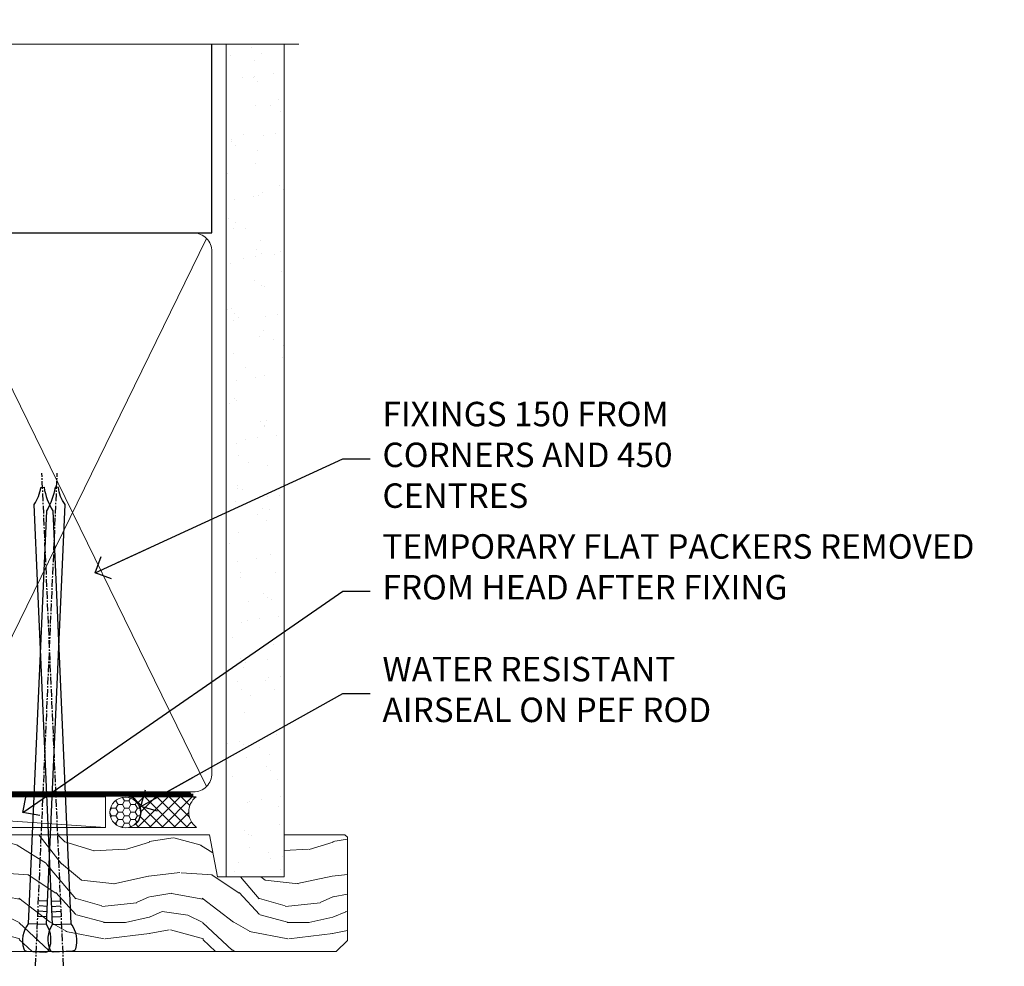
# Model space of a CAD drawing. Units: millimetres. Extents: x -28 to 240435, y -962 to 1843.
# Drawn here: x 1437 to 1598, y 1688 to 1843 of the extents above; entities that cross this region are included whole.
import ezdxf
from ezdxf import colors
from ezdxf.entities.mleader import LeaderData, LeaderLine
from ezdxf.math import Vec2, Vec3

# ---------------------------------------------------------------- set-up
doc = ezdxf.new("R2010")
doc.units = ezdxf.units.MM
doc.linetypes.add('CENTER', pattern=[2, 1.25, -0.25, 0.25, -0.25])
doc.linetypes.add('Dashed', pattern=[564.4444465637206, 282.2222232818604, -282.2222232818602])
doc.layers.add('Aluminium Systems Ltd Joinery Detail', color=7, linetype='Continuous')
doc.layers.add('Aluminium Systems Ltd Notes', color=7, linetype='Continuous')
doc.styles.get("Standard").update_dxf_attribs({"font": 'arial.ttf'})

# ---------------------------------------------------------------- blocks, each defined once
blk = doc.blocks.new('Nail 75 JH')
at = {"linetype": 'CENTER'}
blk.add_line((0, 2.300118051928621), (0, -78.25849807356508), dxfattribs=at)
for p, q in [((1.5, -4.488319011024487), (-1.5, -4.488319011024458)), ((1.499999999999886, -5.730112436134704), (0.1255879953777708, -5.730112436134732)), ((1.499999999999886, -6.600592455787137), (0.1255879953777708, -6.600592455787137)), ((1.499999999999886, -7.471072475439541), (0.1255879953777708, -7.471072475439541)), ((1.499999999999886, -8.341552495091946), (0.1255879953778276, -8.341552495091946))]:
    blk.add_line(p, q)
blk.add_lwpolyline([(-1.5, -4.488319011024458, -0.2475267649991796), (-2.057234792368547, -0.3562033463117587, -0.331135080274166), (-1.578358480166685, 0), (1.578358480166685, 0, -0.331135080274166), (2.057234792368547, -0.3562033463117587, -0.2475267649991796), (1.499999999999886, -4.488319011024487), (1.5, -73.20877276569331, 0.1245641564323093), (0.2845258915276077, -75.96790802185205), (-0.2515467734666004, -75.96790802185205, 0.1012549879648114), (-1.5, -72.05351818931658)], format="xyb", close=True)
blk = doc.blocks.new('Brick Veneer TL40  Liner Slider')
at = {"layer": 'Aluminium Systems Ltd Joinery Detail', "lineweight": 5}
h = blk.add_hatch(dxfattribs=at)
h.set_pattern_fill('HONEY', color=256, scale=0.2211125000000359, angle=360, style=0)
h.set_pattern_definition([(0, (-462.0306634982929, -268.1450020276498), (1.053048281250171, 0.6079775633750983), [0.7020321875001139, -1.404064375000228]), (120, (-462.0306634982929, -268.1450020276498), (-1.053048155438884, 0.6079777812866397), [0.7020321875001017, -1.404064375000203]), (59.99999999999994, (-462.0306634982929, -268.1450020276498), (1.258112869470804e-07, 1.215955344661738), [-1.404064375000228, 0.7020321875001139])])
edge = h.paths.add_edge_path()
edge.add_arc((52.53366069888352, 2.806599369365358), 2.5, 180.0000000000001, 360.00000000000006, ccw=False)
edge.add_arc((52.53366069888352, 2.806599369365358), 2.5, 0, 180.0000000000001, ccw=False)
h = blk.add_hatch(dxfattribs=at)
h.set_pattern_fill('NET', color=256, scale=0.4422249999999999, angle=225, style=0)
h.set_pattern_definition([(315, (-1829.489914951545, 4373.617996065208), (-0.9928234407849511, -0.9928234407849515), []), (225, (-1829.489914951545, 4373.617996065208), (-0.9928234407849515, 0.9928234407849511), [])])
edge = h.paths.add_edge_path()
edge.add_line((64.1334646798091, 5.369905932223901), (53.39052786003185, 5.376460391130877))
edge.add_arc((52.55412933314619, 2.911598433246127), 2.602903564714436, 283.05461229937526, 431.25644836746125, ccw=False)
edge.add_line((53.14207237540131, 0.3759663727400948), (64.17808024458964, 0.3759663727400948))
edge.add_arc((66.08222637245217, 2.890146979366364), 3.153866927914105, 128.1626499734255, 232.8610770962096, ccw=False)
h = blk.add_hatch(dxfattribs=at)
h.set_pattern_fill('WOOD-3', color=256, scale=97.5, angle=30, style=0, pattern_type=2)
h.set_pattern_definition([(4.763599999999855, (1698.41073500659, -7280.075603666684), (-330.0000283895876, -29.99974597983758), [3.612479999999942, -357.6353699999947]), (348.6901, (1702.010735006588, -7279.775603666683), (120.0000225669286, -29.99992896484828), [4.58912999999999, -148.3814699999997]), (314.9999999999999, (1706.510735006588, -7280.675603666681), (-2.571759074037346e-14, -30.00000928346856), [3.39411, -39.03228]), (313.1523999999999, (1708.91073500659, -7283.075603666684), (420.0000850164655, -449.9999261252568), [6.579509999999999, -651.37185]), (347.0054000000001, (1713.41073500659, -7287.875603666685), (-270.0000230324819, 59.99992732735068), [4.002509999999999, -396.2474099999998]), (360, (1717.310735006589, -7288.775603666683), (29.99999999999998, -30.00000000000002), [7.5, -22.5]), (9.462299999999802, (1724.810735006589, -7288.775603666683), (-150.0000232108592, -29.99994417607299), [3.649649999999993, -178.8332099999998]), (5.710599999999841, (1698.41073500659, -7288.175603666681), (-269.9999827048756, -30.00003943998852), [3.014969999999946, -298.481309999995]), (360, (1701.41073500659, -7287.875603666685), (29.99999999999998, -30.00000000000002), [4.5, -25.5]), (331.6992, (1705.91073500659, -7287.875603666685), (329.9998535928923, -180.0002662262794), [4.429439999999992, -438.5152499999991]), (307.8749999999999, (1709.810735006589, -7289.975603666682), (-120.0000559467582, 149.9999729816166), [6.841049999999986, -335.2115699999996]), (320.7106, (1714.010735006588, -7295.375603666685), (180.0000191874755, -149.9999889572949), [4.263809999999991, -422.1163199999988]), (353.6598, (1717.310735006589, -7298.075603666684), (239.9999820781927, -30.00004736879101), [5.43324, -266.22831]), (11.88869999999993, (1722.710735006587, -7298.675603666681), (-419.9999190314803, -90.00031605746511), [5.82494999999991, -576.6696899999883]), (6.709799999999822, (1698.41073500659, -7297.475603666682), (270.0000299325391, 29.99981643732063), [5.135159999999997, -508.3820999999998]), (356.6335000000001, (1703.510735006588, -7296.875603666685), (479.999979659061, -30.00032890063527), [5.108819999999912, -505.7727899999917]), (326.3098999999999, (1708.610735006589, -7297.175603666681), (-59.99998673313476, 30.00004003521581), [5.408339999999998, -102.75822]), (312.5103999999999, (1713.110735006589, -7300.175603666681), (299.9997215504042, -330.0002602161362), [4.883640000000001, -483.48096]), (345.0686, (1716.41073500659, -7303.775603666683), (330.0000160477658, -89.99990861934455), [4.65725999999992, -461.0679899999926]), (360, (1720.91073500659, -7304.975603666682), (29.99999999999998, -30.00000000000002), [3.6, -26.4]), (12.99459999999983, (1724.510735006588, -7304.975603666682), (270.0000230324819, 59.99992732735011), [4.002509999999989, -396.2474099999986]), (360, (1707.710735006587, -7274.975603666682), (29.99999999999998, -30.00000000000002), [0, -30]), (136.8475999999999, (1711.91073500659, -7279.475603666682), (449.9999261252561, -420.0000850164663), [6.579509999999987, -651.3718499999991]), (153.4348999999999, (1707.110735006589, -7304.975603666682), (-29.9999747382272, 30.00003928189144), [2.68328999999996, -64.39874999999871]), (171.8698999999999, (1704.710735006587, -7303.775603666683), (-179.9999932938336, 29.9999806744664), [4.242629999999995, -207.8893799999997]), (203.1985999999999, (1700.510735006588, -7303.175603666681), (-149.9999919200123, -60.0000397579455), [2.284739999999961, -226.1884499999965]), (333.4349, (1711.91073500659, -7279.475603666682), (29.99997473822721, -30.00003928189144), [3.354089999999999, -63.72794999999999]), (353.2901999999999, (1714.91073500659, -7280.975603666682), (-270.0000299325392, 29.99981643732119), [5.135160000000001, -508.3821000000002]), (10.12469999999983, (1720.010735006588, -7281.575603666684), (509.9999636894718, 90.00025765850872), [8.53286999999999, -844.7548799999988]), (10.30479999999976, (1698.41073500659, -7276.775603666683), (180.0000288254371, 29.99984626607957), [3.354089999999949, -332.0560799999952]), (344.4759, (1701.710735006587, -7276.175603666681), (-330.0000307388759, 89.9999333281685), [5.604449999999995, -554.8417799999994]), (317.1211, (1707.110735006589, -7277.675603666681), (-390.0000237882239, 359.9999925974296), [5.731499999999923, -567.4176899999902]), (325.3047999999999, (1711.310735006589, -7281.575603666684), (299.9998277696255, -210.0002582878339), [4.743419999999995, -469.5982199999993]), (350.5377, (1715.210735006587, -7284.275603666683), (150.0000232108592, -29.99994417607319), [5.474489999999999, -177.0084]), (6.581899999999876, (1720.610735006589, -7285.175603666681), (-510.0000431378999, -59.99960101098873), [7.851749999999992, -777.323399999999]), (8.130099999999914, (1698.41073500659, -7284.275603666683), (-179.9999932938336, -29.99998067446633), [4.242629999999995, -207.8893799999997]), (348.6901, (1702.610735006589, -7283.675603666681), (120.0000225669286, -29.99992896484828), [4.58912999999999, -148.3814699999997]), (317.4895999999999, (1707.110735006589, -7284.575603666684), (-330.0002602161358, 299.9997215504045), [4.88364, -483.4809599999999]), (314.9999999999999, (1710.710735006587, -7287.875603666685), (-2.571759074037346e-14, -30.00000928346856), [5.51544, -36.91098]), (342.646, (1714.610735006589, -7291.775603666683), (-390.0000605729049, 119.9998350677739), [5.028929999999915, -497.8627199999921]), (3.36649999999979, (1719.41073500659, -7293.275603666683), (-479.999979659061, -30.00032890063408), [5.108819999999992, -505.772789999999]), (17.10269999999991, (1724.510735006588, -7292.975603666682), (300.0000519287099, 89.99986480290866), [4.080449999999997, -403.9636799999997]), (8.746199999999835, (1698.41073500659, -7291.775603666683), (209.9999800906905, 30.00012591172573), [3.945869999999946, -390.642509999993]), (345.0686, (1702.310735006589, -7291.175603666681), (330.0000160477658, -89.99990861934455), [4.65725999999992, -461.0679899999926]), (327.9946, (1706.810735006589, -7292.375603666685), (-149.9999683436264, 90.00003316133096), [5.66039999999999, -277.3590599999995]), (310.1009, (1711.610735006589, -7295.375603666685), (-329.9999417935546, 390.0000578863893), [7.451849999999999, -737.7326999999999]), (344.0546, (1716.41073500659, -7301.075603666684), (-120.0000037995646, 29.99999667889148), [4.368060000000001, -214.03524]), (6.008999999999934, (1720.610735006589, -7302.275603666683), (299.9999925271812, 29.99997952445511), [5.731499999999928, -567.4176899999908]), (23.19859999999989, (1726.310735006589, -7301.675603666681), (149.9999919200123, 60.00003975794553), [2.284739999999998, -226.1884499999997]), (9.462299999999802, (1698.41073500659, -7300.775603666683), (-150.0000232108592, -29.99994417607299), [3.649649999999993, -178.8332099999998]), (349.9919999999998, (1702.010735006588, -7300.175603666681), (329.9999866372434, -60.00010416469978), [5.178809999999987, -512.7014999999984]), (322.5946, (1707.110735006589, -7301.075603666684), (389.999773949401, -300.000298578452), [6.42026999999999, -635.6077499999994]), (330.9453999999999, (1712.210735006587, -7274.975603666682), (210.0000115370904, -120.0000008159786), [3.08868, -305.78022]), (349.2156999999999, (1714.91073500659, -7276.475603666682), (-479.999985110828, 90.00001649037986), [6.41327999999999, -634.9134899999992]), (7.124999999999836, (1721.210735006587, -7277.675603666681), (-210.0000113953586, -29.99994845681882), [7.256039999999998, -234.6117])])
h.paths.add_polyline_path([(88.89735014924236, -18.13810278043138), (87.01801217840466, -19.90509039078324), (23.74921935167072, -19.90509039078324), (23.74921935167072, -0.8240316292508396), (66.31299738775897, -0.8240316292499301), (67.64545639415837, -7.697168801616954), (78.52263392663508, -7.697168801616954), (78.52263392663508, -0.8240316292503849), (88.46000867946486, -0.8240316292503849), (88.89735014924054, -1.240425068750483)])
blk.add_line((-24.59671632216305, 5.376460391130877, -1.000000000000014), (49.33469070739193, 0.3759663727400948, -1.000000000000014), dxfattribs=at)
at = {"layer": 'Aluminium Systems Ltd Joinery Detail', "lineweight": 5, "elevation": -1.000000000000021}
blk.add_lwpolyline([(-24.59671632216305, 5.376460391130877), (49.33469070738374, 5.376460391130877), (49.33469070739193, 0.3759663727400948), (-24.59671632216759, 0.3759663727400948)], close=True, dxfattribs=at)
blk.add_lwpolyline([(53.11672175595459, 5.381604625245473), (64.1334646798091, 5.369905932223901, 0.4915106188759529), (64.17808024458964, 0.3759663727400948), (53.14207237540131, 0.3759663727400948, 0.8101017670941715)], format="xyb", close=True, dxfattribs=at)
at = {"layer": 'Aluminium Systems Ltd Joinery Detail', "lineweight": 5}
blk.add_lwpolyline([(88.46000867946486, -0.8240316292503849), (78.52263392663508, -0.8240316292503849), (78.52263392663508, -7.697168801616954), (67.64545639415837, -7.697168801616954), (66.31299738775897, -0.8240316292499301), (23.74921935167072, -0.8240281200851314), (23.74921935167072, -19.90508688161754), (87.01801217840466, -19.90509039078324), (88.89735014924236, -18.13810278043138), (88.89735014924054, -1.240425068750483)], close=True, dxfattribs=at)
at = {"layer": 'Aluminium Systems Ltd Joinery Detail', "lineweight": 5, "ltscale": 0.12}
blk.add_circle((52.53366069888352, 2.806599369365358, -1.000000000000014), 2.5, dxfattribs=at)
at = {"layer": 'Aluminium Systems Ltd Joinery Detail', "xscale": -1, "rotation": 177.4835772410354}
blk.add_blockref('Nail 75 JH', (37.99667538154108, -19.93517115025816), dxfattribs=at)
at = {"layer": 'Aluminium Systems Ltd Joinery Detail', "rotation": 182.5164227589646}
blk.add_blockref('Nail 75 JH', (42.36228752218858, -19.93517115025816), dxfattribs=at)
blk = doc.blocks.new('90mm Framing Head CC')
at = {"layer": 'Aluminium Systems Ltd Joinery Detail'}
h = blk.add_hatch(dxfattribs=at)
h.set_pattern_fill('AR-SAND', color=0, scale=0.15)
h.set_pattern_definition([(37.50000000000001, (61.66049999999956, 88.74500000000046), (-0.2400046943976069, 7.341198559940135), [0, -5.791200000000001, 0, -6.476999999999999, 0, -6.191249999999999]), (7.499999999999991, (61.66049999999956, 88.74500000000046), (6.74284924707004, 10.75237650852531), [0, -3.124199999999989, 0, -5.219699999999978, 0, -2.000249999999989]), (327.5, (56.97419999999948, 88.74500000000046), (11.86488555362187, 0.02155777017818536), [0, -1.905, 0, -6.858, 0, -8.9535]), (317.5, (56.97419999999948, 88.74500000000046), (11.45334678708446, 3.343939848858243), [0, -0.9524999999999999, 0, -4.495799999999999, 0, -5.1435])])
h.paths.add_polyline_path([(180.6136284965058, 88.77083214757897), (171.1136391138482, 88.77083214757897), (171.1136391138488, -47.32775725855242), (180.6136284965063, -47.32775725855242)])
at = {"layer": 'Aluminium Systems Ltd Joinery Detail', "color": 0}
for p, q in [((168.8134264280377, 57.89869373908152), (168.8134264280376, 88.77083214757897)), ((79.90872482396975, 57.89869373908152), (168.8134264280374, 57.89869373908152))]:
    blk.add_line(p, q, dxfattribs=at)
at = {"layer": 'Aluminium Systems Ltd Joinery Detail', "color": 0, "linetype": 'Dashed'}
blk.add_line((79.90702482397342, 57.89869373908152), (79.9070248239733, 87.85823313036201), dxfattribs=at)
at = {"layer": 'Aluminium Systems Ltd Joinery Detail', "color": 0, "lineweight": 5}
for p, q in [((80.79699455334861, -32.57602347560749), (122.244289406273, 57.10360253296733)), ((80.79699455334861, 57.00872400970513), (122.3435558966332, -32.5760234756093)), ((124.1251953553808, -32.57602347560749), (167.9234566986624, 57.00872400970741)), ((124.156780866489, 56.83465201547335), (167.9234566986624, -32.57602347560749))]:
    blk.add_line(p, q, dxfattribs=at)
at = {"layer": 'Aluminium Systems Ltd Joinery Detail', "color": 0, "linetype": 'Continuous', "lineweight": 5, "ltscale": 0.12}
blk.add_lwpolyline([(182.9879480272294, 88.77083214757897), (90.07936763175945, 88.77083214757897), (89.17565722327396, 85.33692842854236), (87.90906395990584, 92.75495333630408), (86.87170076539456, 88.77083214757897), (12.7762905931898, 88.77083214757897)], dxfattribs=at)
at = {"layer": 'Aluminium Systems Ltd Joinery Detail', "color": 0, "lineweight": 5, "elevation": 1.000000000000014}
blk.add_lwpolyline([(171.1136391138482, 88.77083214757897), (171.1136391138488, -47.32775725855242), (180.6136284965063, -47.32775725855242), (180.6136284965058, 88.77083214757897)], dxfattribs=at)
at = {"layer": 'Aluminium Systems Ltd Joinery Detail', "color": 0, "linetype": 'Dashed', "lineweight": 5, "ltscale": 0.01, "const_width": 0.25, "elevation": 0.25}
blk.add_lwpolyline([(79.76741611105064, 88.09570524321919), (79.76838801660631, -30.42770456154437, 0.4175702237706115), (82.91930208207407, -33.61188268707599), (165.3356062361571, -33.6039375219865, 0.8591327104487766), (165.4728671864981, -33.94403179512517, 0.00905533045714731)], format="xyb", dxfattribs=at)
at = {"layer": 'Aluminium Systems Ltd Joinery Detail', "color": 0, "linetype": 'CENTER', "lineweight": 5, "ltscale": 3, "const_width": 0.5, "elevation": 0.5}
blk.add_lwpolyline([(79.36830193081079, 82.75883188046976), (79.36883064616336, -30.42744648484802, 0.4209157528546889), (82.93271877258235, -33.99656746675862), (165.7748797079018, -33.99656746675862)], format="xyb", dxfattribs=at)
at = {"layer": 'Aluminium Systems Ltd Joinery Detail', "color": 0, "lineweight": 5}
blk.add_lwpolyline([(79.90702482397336, -28.31915385572245), (79.90702482397336, 54.86014701894567, -0.4142135623730941), (82.9455715441083, 57.89869373908152), (120.1949789058728, 57.89869373908152, -0.4142135623730958), (123.2335256260087, 54.86014701894567), (123.2335256260087, -28.31915385572245), (123.2335256260082, -30.42744648484802, -0.4142135623730958), (120.1949789058728, -33.46599320498387), (82.9455715441083, -33.46599320498387, -0.4142135623730941), (79.9070248239729, -30.42744648484802)], format="xyb", close=True, dxfattribs=at)
for points in [[(168.8134264280378, -28.5274391957231), (168.8134264280377, 54.86014701894703, 0.4142135623732923), (165.774879707902, 57.89869373908152), (126.2737723461404, 57.89869373908152, 0.3681854241386793), (123.2352256260055, 54.65186167894592), (123.2352256260055, -28.5274391957231)], [(168.8134264280378, 52.7518543898201), (168.8134264280378, -30.42744648484802, -0.4142135623730958), (165.7748797079024, -33.46599320498387), (126.2737723461409, -33.46599320498387, -0.4142135623730941), (123.2352256260055, -30.42744648484802), (123.2352256260055, 52.75185438982101)]]:
    blk.add_lwpolyline(points, format="xyb", dxfattribs=at)
blk = doc.blocks.new('_Open90')
at = {"color": 0, "linetype": 'ByBlock', "lineweight": -2}
for p, q in [((-0.5, 0.5), (0, 0)), ((0, 0), (-2.439666651745029, 0)), ((0, 0), (-0.5, -0.5))]:
    blk.add_line(p, q, dxfattribs=at)
blk = doc.blocks.new('Liner Head Text TL40')
at = {"layer": 'Aluminium Systems Ltd Notes', "color": 3, "lineweight": 5, "ltscale": 0.12}
ml = blk.add_multileader_mtext('Standard', dxfattribs=at)
ml.set_content('FIXINGS 150 FROM CORNERS AND 450 CENTRES', color=3)
ml.set_leader_properties(color=8)
ml.set_arrow_properties(name='OPEN90')
ml.build(insert=Vec2(0, 0))
ml.multileader.update_dxf_attribs({"text_left_attachment_type": 2, "text_right_attachment_type": 2})
ctx = ml.context
ctx.base_point, ctx.plane_origin = Vec3(14.19518965898476, 72.99658405795572, -1.000000000000014), Vec3(-210.3718602345575, -58.0415211225004, -1.000000000000014)
ctx.left_attachment, ctx.right_attachment = 2, 2
notes = []
notes.append((ctx, [(0, (1, 1, 0), (9.730354156774865, 72.99658405795572, -1.000000000000014), (1, 0), 4.464835502209894, [(0, [(-30.7742712718582, 54.38472543850003, -1.000000000000014)], 0, [])])]))
ctx.mtext.insert, ctx.mtext.width, ctx.mtext.line_spacing_style, ctx.mtext.flow_direction = Vec3(16.19518965898487, 82.3299173912892, -1.000000000000014), 55.16606061165112, 2, 5
ml = blk.add_multileader_mtext('Standard', dxfattribs=at)
ml.set_content('TEMPORARY FLAT PACKERS REMOVED FROM HEAD AFTER FIXING', color=3)
ml.set_leader_properties(color=8)
ml.set_arrow_properties(name='OPEN90')
ml.build(insert=Vec2(0, 0))
ml.multileader.update_dxf_attribs({"text_left_attachment_type": 2, "text_right_attachment_type": 2})
ctx = ml.context
ctx.base_point, ctx.plane_origin = Vec3(14.19518965898476, 51.35635006022221, -1.000000000000014), Vec3(-133.2863188025362, 168.9020168785873, -1.000000000000014)
ctx.left_attachment, ctx.right_attachment = 2, 2
notes.append((ctx, [(0, (1, 1, 0), (9.730354156774865, 51.35635006022221, -1.000000000000014), (1, 0), 4.464835502209894, [(0, [(-42.57162787507013, 15.21955316024923, -1.000000000000014)], 0, [])])]))
ctx.mtext.insert, ctx.mtext.width, ctx.mtext.defined_height, ctx.mtext.line_spacing_style, ctx.mtext.flow_direction = Vec3(16.19518965898476, 60.68968339355554, -1.000000000000014), 101.6537517503709, 9.448686068864237, 2, 5
ml = blk.add_multileader_mtext('Standard', dxfattribs=at)
ml.set_content('WATER RESISTANT\\PAIRSEAL ON PEF ROD', color=3)
ml.set_leader_properties(color=8)
ml.set_arrow_properties(name='OPEN90')
ml.build(insert=Vec2(0, 0))
ml.multileader.update_dxf_attribs({"text_left_attachment_type": 2, "text_right_attachment_type": 2})
ctx = ml.context
ctx.base_point, ctx.plane_origin = Vec3(14.19518965898476, 34.64665442085879, -1.000000000000014), Vec3(-144.9782377858878, 3.254790904285983, -1.000000000000014)
ctx.left_attachment, ctx.right_attachment = 2, 2
notes.append((ctx, [(0, (1, 1, 0), (9.730354156774865, 34.64665442085879, -1.000000000000014), (1, 0), 4.464835502209894, [(0, [(-23.3218422455252, 16.19505848051904, -1.000000000000014)], 0, [])])]))
ctx.mtext.insert, ctx.mtext.width, ctx.mtext.line_spacing_style, ctx.mtext.flow_direction = Vec3(16.19518965898465, 40.64665442085879, -1.000000000000014), 79.86544210516695, 2, 5
for ctx, leaders in notes:
    for number, flags, end, landing, length, lines in leaders:
        leader = LeaderData()
        leader.index, (leader.has_last_leader_line, leader.has_dogleg_vector, leader.attachment_direction) = number, flags
        leader.last_leader_point, leader.dogleg_vector, leader.dogleg_length = Vec3(end), Vec3(landing), length
        for number, points, colour, breaks in lines:
            line = LeaderLine()
            line.index, line.vertices, line.color, line.breaks = number, Vec3.list(points), colors.encode_raw_color(colour), breaks
            leader.lines.append(line)
        ctx.leaders.append(leader)

msp = doc.modelspace()

# ---------------------------------------------------------------- block references
at = {"layer": 'Aluminium Systems Ltd Joinery Detail', "color": 0, "linetype": 'Dashed'}
msp.add_blockref('90mm Framing Head CC', (1299.999999999997, 1750.003347236578), dxfattribs=at)
at = {"layer": 'Aluminium Systems Ltd Joinery Detail', "linetype": 'Dashed'}
msp.add_blockref('Liner Head Text TL40', (1480.488020664852, 1697.970492582906, 1), dxfattribs=at)
at = {"layer": 'Aluminium Systems Ltd Joinery Detail'}
msp.add_blockref('Brick Veneer TL40  Liner Slider', (1402.090994569869, 1710.372758779642, 1.000000000000014), dxfattribs=at)

doc.saveas('drawing.dxf')
